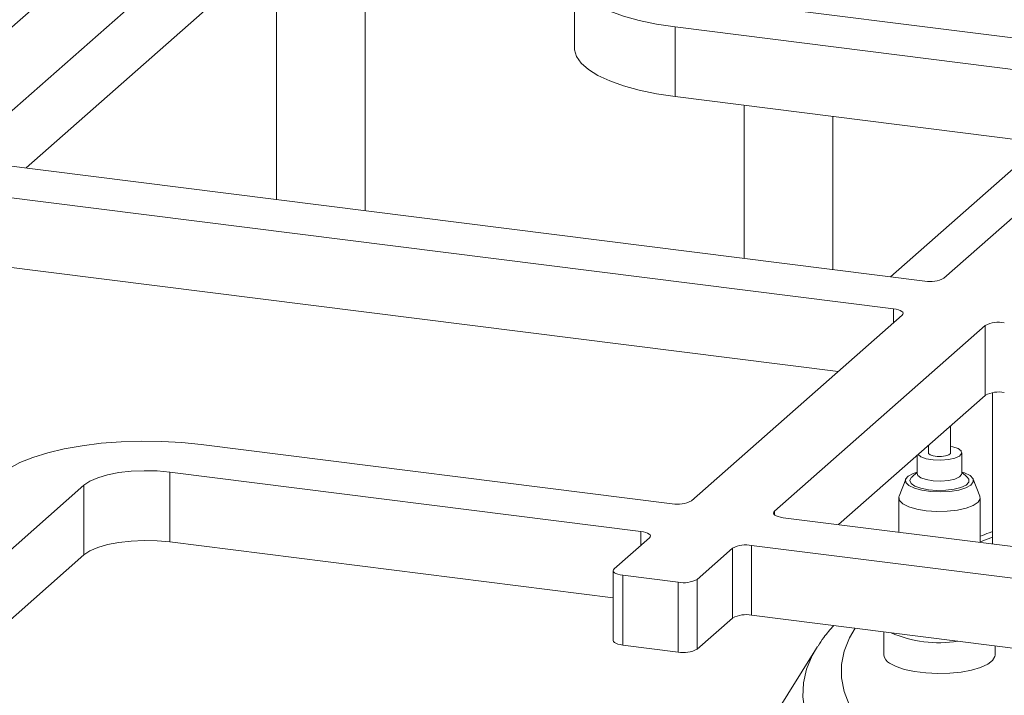
# Model space of a CAD drawing. Units: millimetres. Extents: x 5 to 415, y 5 to 292.
# Drawn here: x 318 to 328, y 133 to 140 of the extents above; entities that cross this region are included whole.
import ezdxf

# ---------------------------------------------------------------- set-up
doc = ezdxf.new("R2010")
doc.units = ezdxf.units.MM

msp = doc.modelspace()

# ---------------------------------------------------------------- linework, layer by layer
at = {"color": 7, "linetype": 'Continuous', "lineweight": 15}
for p, q in [((321.21309, 142.55136), (316.88206, 138.73175)), ((322.01487, 142.45034), (317.68384, 138.63073)), ((322.01487, 141.77691), (318.30149, 138.50201)), ((321.57313, 138.08982), (321.57313, 141.38733)), ((320.71599, 140.6314), (320.71599, 138.19781)), ((323.59161, 140.33187), (323.59161, 139.65844)), ((324.86433, 140.13143), (329.40777, 139.55901)), ((329.10472, 139.29175), (324.56128, 139.86417)), ((324.56128, 139.19073), (324.56128, 139.86417)), ((328.5702, 138.68566), (324.56128, 139.19073)), ((327.15492, 137.43749), (329.18785, 139.23037)), ((325.22602, 139.10698), (325.22602, 137.6296)), ((326.08316, 137.52161), (326.08316, 138.99899)), ((317.76697, 138.56935), (326.97078, 137.40978)), ((327.93072, 138.59064), (326.63914, 137.45157)), ((326.66773, 137.14252), (317.46392, 138.30209)), ((326.13321, 136.53643), (317.46392, 137.62866)), ((324.71792, 135.28826), (326.75085, 137.08114)), ((327.55264, 136.98013), (325.51971, 135.18725)), ((327.55264, 136.30669), (327.55264, 136.98013)), ((327.55264, 136.30669), (326.13735, 135.05853)), ((327.62429, 136.33276), (327.62429, 134.87119)), ((327.21878, 135.75296), (327.21878, 136.01225)), ((319.99034, 135.83298), (324.53378, 135.26056)), ((327.00449, 135.81482), (326.99195, 135.81221)), ((327.00449, 135.82327), (327.00449, 135.75296)), ((326.89735, 135.72878), (326.89735, 135.55093)), ((326.9043, 135.73491), (326.93316, 135.71343)), ((327.32592, 135.55093), (327.32592, 135.75296)), ((324.23074, 134.9933), (319.6873, 135.56572)), ((319.6873, 134.89228), (319.6873, 135.56572)), ((326.89735, 135.56398), (326.84437, 135.51726)), ((327.37889, 135.51726), (327.32592, 135.56398)), ((318.85867, 135.44103), (317.14142, 133.92655)), ((318.85867, 134.7676), (318.85867, 135.44103)), ((326.78579, 135.49768), (326.72204, 135.33392)), ((327.50122, 135.33392), (327.43747, 135.49768)), ((326.71878, 135.31707), (326.71878, 134.98527)), ((327.50449, 134.88628), (327.50449, 135.31707)), ((325.60283, 135.12587), (330.14627, 134.55345)), ((323.96371, 134.3535), (319.6873, 134.89228)), ((323.97293, 134.63125), (324.31386, 134.93192)), ((325.11564, 134.8309), (324.77472, 134.53023)), ((325.11564, 134.15747), (325.11564, 134.8309)), ((329.84322, 134.28619), (325.29978, 134.85861)), ((325.29978, 134.85861), (325.29978, 134.18517)), ((318.85867, 134.7676), (317.75906, 133.79783)), ((323.96371, 134.61441), (323.96371, 133.94098)), ((324.59058, 134.50252), (324.05606, 134.56987)), ((324.05606, 134.56987), (324.05606, 133.89643)), ((324.59058, 133.82909), (324.59058, 134.50252)), ((324.77472, 134.53023), (324.77472, 133.8568)), ((325.11564, 134.15747), (324.77472, 133.8568)), ((329.77641, 133.62117), (325.29978, 134.18517)), ((326.57592, 134.0244), (326.57592, 133.8)), ((324.59058, 133.82909), (324.05606, 133.89643)), ((325.92483, 133.8667), (325.49949, 133.18674)), ((325.92483, 133.8667), (325.93436, 133.88166)), ((327.64735, 133.8), (327.64735, 133.88941))]:
    msp.add_line(p, q, dxfattribs=at)
at = {"color": 8, "linetype": 'Continuous', "lineweight": 15}
for p, q in [((326.66773, 137.00783), (326.66773, 137.14252)), ((325.51971, 135.18725), (325.51971, 135.15358)), ((324.23074, 134.85861), (324.23074, 134.9933))]:
    msp.add_line(p, q, dxfattribs=at)
at = {"color": 7, "linetype": 'Continuous', "lineweight": 15, "flags": 128}
for points in [[(324.56128, 139.86417), (324.38268, 139.89124), (324.2162, 139.92586), (324.0647, 139.96742), (323.93077, 140.01522), (323.81671, 140.06843), (323.72446, 140.12616), (323.6556, 140.1874), (323.61131, 140.25111), (323.59235, 140.31621), (323.59904, 140.38158), (323.63127, 140.44609), (323.68849, 140.50865)], [(324.56128, 139.19073), (324.38268, 139.21781), (324.2162, 139.25242), (324.0647, 139.29398), (323.93077, 139.34178), (323.81671, 139.395), (323.72446, 139.45272), (323.6556, 139.51396), (323.61131, 139.57768), (323.59235, 139.64278), (323.59161, 139.65844)], [(326.66773, 137.14252), (326.69283, 137.13838), (326.71502, 137.13269), (326.73346, 137.12566), (326.74743, 137.11757), (326.75639, 137.10873), (326.76001, 137.09947), (326.75814, 137.09016), (326.75085, 137.08114)], [(318.05689, 135.54205), (318.13812, 135.60158), (318.24196, 135.65707), (318.36665, 135.70757), (318.51004, 135.75222), (318.66969, 135.79024), (318.84286, 135.82099), (319.02659, 135.84394), (319.21773, 135.8587), (319.41302, 135.86502), (319.60912, 135.86279), (319.80266, 135.85205), (319.99034, 135.83298)], [(326.93316, 135.71343), (326.98449, 135.69547), (327.05115, 135.68444), (327.12511, 135.68167), (327.19744, 135.68751), (327.25942, 135.70124), (327.30358, 135.72121), (327.32459, 135.74501), (327.31991, 135.76976), (327.29011, 135.7925), (327.23878, 135.81046), (327.21878, 135.81482)], [(327.00449, 135.75296), (327.0065, 135.74608), (327.0224, 135.7332)], [(327.0224, 135.7332), (327.05188, 135.72332), (327.09047, 135.71795), (327.13227, 135.71792), (327.17093, 135.72322), (327.20057, 135.73305), (327.21666, 135.74591), (327.21878, 135.75296)], [(319.6873, 135.56572), (319.56561, 135.57664), (319.43987, 135.57945), (319.31491, 135.57403), (319.19552, 135.56058), (319.08629, 135.53962), (318.99143, 135.51197), (318.91457, 135.47868), (318.85867, 135.44103)], [(326.89735, 135.56661), (326.85766, 135.55308), (326.80922, 135.52641), (326.78527, 135.49628), (326.78777, 135.46511), (326.8165, 135.43545)], [(326.8165, 135.43545), (326.86915, 135.40968), (326.94143, 135.3899), (327.02751, 135.37771), (327.1204, 135.3741), (327.21258, 135.37936), (327.29659, 135.39306), (327.3656, 135.4141), (327.41405, 135.44077), (327.43799, 135.4709), (327.4355, 135.50206), (327.40676, 135.53173), (327.35412, 135.55749), (327.32592, 135.56661)], [(326.89735, 135.55093), (326.90336, 135.53413), (326.93316, 135.5114)], [(326.93316, 135.5114), (326.98449, 135.49343), (327.05115, 135.48241), (327.12511, 135.47964), (327.19744, 135.48548), (327.25942, 135.49921), (327.30358, 135.51918), (327.32459, 135.54298), (327.32592, 135.55093)], [(326.87367, 135.43088), (326.83763, 135.4566), (326.82594, 135.48472), (326.83963, 135.51274), (326.84437, 135.51726)], [(327.37889, 135.51726), (327.39464, 135.49666), (327.39363, 135.46828), (327.36756, 135.44125), (327.31875, 135.41798), (327.25154, 135.40055), (327.1719, 135.39049), (327.0869, 135.38871), (327.0041, 135.39535), (326.93085, 135.40984), (326.87367, 135.43088)], [(326.75876, 135.25951), (326.72609, 135.29191), (326.7197, 135.32603), (326.72204, 135.33392)], [(327.50122, 135.33392), (327.50357, 135.3081), (327.48325, 135.27459), (327.43761, 135.24398), (327.36976, 135.21835), (327.28431, 135.19944), (327.1871, 135.18855), (327.08474, 135.18642), (326.98422, 135.19319), (326.89238, 135.20841), (326.81548, 135.23102), (326.75876, 135.25951)], [(325.60283, 135.12587), (325.57773, 135.13001), (325.55554, 135.1357), (325.5371, 135.14273), (325.52313, 135.15082), (325.51417, 135.15967), (325.51055, 135.16892), (325.51242, 135.17824), (325.51971, 135.18725)], [(324.23074, 134.9933), (324.25584, 134.98916), (324.27803, 134.98346), (324.29647, 134.97644), (324.31044, 134.96834), (324.3194, 134.9595), (324.32302, 134.95024), (324.32115, 134.94093), (324.31386, 134.93192)], [(319.6873, 134.89228), (319.56561, 134.90321), (319.43987, 134.90602), (319.31491, 134.90059), (319.19552, 134.88714), (319.08629, 134.86619), (318.99143, 134.83854), (318.91457, 134.80525), (318.85867, 134.7676)], [(323.97293, 134.63125), (323.96565, 134.62223), (323.96378, 134.61292), (323.96739, 134.60366), (323.97636, 134.59482), (323.99033, 134.58673), (324.00876, 134.5797), (324.03096, 134.57401), (324.05606, 134.56987)], [(324.05606, 133.89643), (324.03096, 133.90057), (324.00876, 133.90627), (323.99033, 133.91329), (323.97636, 133.92138), (323.96739, 133.93023), (323.96378, 133.93948), (323.96371, 133.94098)], [(326.63044, 133.72151), (326.69231, 133.68886), (326.77379, 133.66142), (326.87106, 133.64045), (326.97958, 133.62694), (327.09428, 133.62152), (327.20979, 133.62445), (327.32071, 133.63559), (327.42185, 133.65441), (327.50849, 133.68005), (327.57657, 133.71129), (327.62291, 133.74668), (327.64534, 133.78456), (327.64735, 133.8)]]:
    msp.add_lwpolyline(points, dxfattribs=at)
at = {"color": 8, "linetype": 'Continuous', "lineweight": 15, "flags": 128}
for points in [[(327.62429, 134.93894), (327.51362, 134.89542), (327.50449, 134.89171)], [(326.29832, 134.05937), (326.24391, 133.96476), (326.19276, 133.83665), (326.16687, 133.70769), (326.16633, 133.57845), (326.19115, 133.44947), (326.24122, 133.3213), (326.31633, 133.19451), (326.41617, 133.06962), (326.54029, 132.94718), (326.68817, 132.8277), (326.85917, 132.7117), (327.05257, 132.59969), (327.19766, 132.52544)], [(327.01848, 132.19384), (326.85893, 132.26951), (326.64708, 132.38242), (326.45713, 132.49959), (326.28986, 132.62054), (326.14594, 132.74478), (326.02595, 132.87181), (325.93037, 133.00112), (325.85959, 133.1322), (325.81389, 133.2645), (325.79345, 133.39751), (325.79837, 133.53068), (325.82861, 133.66348), (325.88406, 133.79537), (325.92483, 133.8667)]]:
    msp.add_lwpolyline(points, dxfattribs=at)
at = {"color": 7, "linetype": 'Continuous', "lineweight": 15}
for centre, radius, start, end in [((327.02335, 137.68609), 0.28126, 259.226133, 297.8883), ((327.6842, 136.73153), 0.28126, 79.226133, 117.8883), ((327.6842, 136.05809), 0.28126, 79.226133, 117.8883), ((324.58636, 135.53686), 0.28126, 259.226133, 297.8883), ((325.24721, 134.5823), 0.28126, 79.226133, 117.8883), ((324.64316, 134.77883), 0.28126, 259.226133, 297.8883), ((325.24721, 133.90887), 0.28126, 79.226133, 117.8883), ((327.10067, 135.03903), 1.12043, 245.959655, 279.678833), ((324.64316, 134.10539), 0.28126, 259.226133, 297.8883), ((326.66965, 133.80693), 0.09398, 184.226825, 245.346061)]:
    msp.add_arc(centre, radius, start, end, dxfattribs=at)
for points, knots in [([(327.62429, 134.99096), (327.61355, 134.98738), (327.5715, 134.97336), (327.53309, 134.95791), (327.50449, 134.9464)], [0, 0, 0, 0, 0.2554728, 1, 1, 1, 1]), ([(326.09291, 134.08525), (326.05865, 134.04727), (326.00141, 133.9838), (325.9574, 133.91377), (325.93973, 133.88565)], [0, 0, 0, 0, 0.5985279, 1, 1, 1, 1])]:
    msp.add_open_spline(points, degree=3, knots=knots, dxfattribs=at)

doc.saveas('drawing.dxf')
